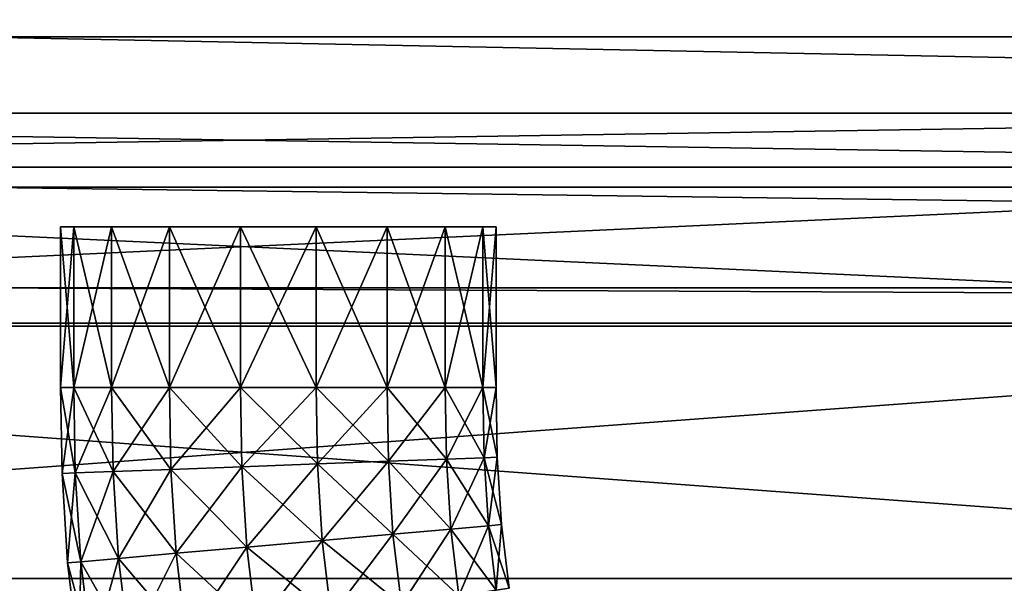
# Model space of a CAD drawing. Units: metres. Extents: x -118 to 45, y -54 to 16.
# Drawn here: x -108 to -101, y -32 to -28 of the extents above; entities that cross this region are included whole.
import ezdxf

# ---------------------------------------------------------------- set-up
doc = ezdxf.new("R2010")
doc.units = ezdxf.units.M

msp = doc.modelspace()

# ---------------------------------------------------------------- linework, layer by layer
for points in [[(-108.4, -27.0667, 36.2918), (-56.5175, -28.2867, 36.0491), (-108.4, -28.2867, 36.0491)], [(-56.5175, -28.2867, 36.0491), (-108.4, -27.0667, 36.2918), (-56.5175, -27.0667, 36.2918)], [(-108.4, -28.2867, 30.1582), (-56.5175, -28.2867, 30.1582), (-108.4, -27.0667, 29.9155)], [(-56.5175, -27.0667, 29.9155), (-108.4, -27.0667, 29.9155), (-56.5175, -28.2867, 30.1582)], [(-108.4, -27.0667, -35.5715), (-56.5175, -28.2867, -35.3288), (-108.4, -28.2867, -35.3288)], [(-56.5175, -28.2867, -35.3288), (-108.4, -27.0667, -35.5715), (-56.5175, -27.0667, -35.5715)], [(-108.4, -28.2867, -29.4379), (-56.5175, -28.2867, -29.4379), (-108.4, -27.0667, -29.1952)], [(-56.5175, -27.0667, -29.1952), (-108.4, -27.0667, -29.1952), (-56.5175, -28.2867, -29.4379)], [(-108.4, -28.2867, 36.0491), (-56.5175, -29.321, 35.358), (-108.4, -29.321, 35.358)], [(-56.5175, -29.321, 35.358), (-108.4, -28.2867, 36.0491), (-56.5175, -28.2867, 36.0491)], [(-108.4, -29.321, 30.8493), (-56.5175, -29.321, 30.8493), (-108.4, -28.2867, 30.1582)], [(-56.5175, -28.2867, 30.1582), (-108.4, -28.2867, 30.1582), (-56.5175, -29.321, 30.8493)], [(-108.4, -28.2867, -35.3288), (-56.5175, -29.321, -34.6377), (-108.4, -29.321, -34.6377)], [(-56.5175, -29.321, -34.6377), (-108.4, -28.2867, -35.3288), (-56.5175, -28.2867, -35.3288)], [(-108.4, -29.321, -30.129), (-56.5175, -29.321, -30.129), (-108.4, -28.2867, -29.4379)], [(-56.5175, -28.2867, -29.4379), (-108.4, -28.2867, -29.4379), (-56.5175, -29.321, -30.129)], [(-118.2677, -28.8117, -93.5535), (-118.2677, -29.1838, -92.21), (-94.7246, -29.1838, -92.21)], [(-94.7246, -28.8117, -93.5535), (-118.2677, -28.8117, -93.5535), (-94.7246, -29.1838, -92.21)], [(-118.2677, -29.1838, -94.897), (-118.2677, -28.8117, -93.5535), (-94.7246, -28.8117, -93.5535)], [(-94.7246, -29.1838, -94.897), (-118.2677, -29.1838, -94.897), (-94.7246, -28.8117, -93.5535)], [(-118.2677, -28.8117, 93.7339), (-118.2677, -29.1838, 95.0775), (-94.7246, -29.1838, 95.0775)], [(-94.7246, -28.8117, 93.7339), (-118.2677, -28.8117, 93.7339), (-94.7246, -29.1838, 95.0775)], [(-118.2677, -29.1838, 92.3904), (-118.2677, -28.8117, 93.7339), (-94.7246, -28.8117, 93.7339)], [(-94.7246, -29.1838, 92.3904), (-118.2677, -29.1838, 92.3904), (-94.7246, -28.8117, 93.7339)], [(-118.2677, -29.1838, -92.21), (-118.2677, -30.2748, -90.958), (-94.7246, -30.2748, -90.958)], [(-94.7246, -29.1838, -92.21), (-118.2677, -29.1838, -92.21), (-94.7246, -30.2748, -90.958)], [(-118.2677, -30.2748, -96.149), (-118.2677, -29.1838, -94.897), (-94.7246, -29.1838, -94.897)], [(-94.7246, -30.2748, -96.149), (-118.2677, -30.2748, -96.149), (-94.7246, -29.1838, -94.897)], [(-118.2677, -29.1838, 95.0775), (-118.2677, -30.2748, 96.3295), (-94.7246, -30.2748, 96.3295)], [(-94.7246, -29.1838, 95.0775), (-118.2677, -29.1838, 95.0775), (-94.7246, -30.2748, 96.3295)], [(-118.2677, -30.2748, 91.1384), (-118.2677, -29.1838, 92.3904), (-94.7246, -29.1838, 92.3904)], [(-94.7246, -30.2748, 91.1384), (-118.2677, -30.2748, 91.1384), (-94.7246, -29.1838, 92.3904)], [(-108.4, -29.321, 35.358), (-56.5175, -30.0121, 34.3237), (-108.4, -30.0121, 34.3237)], [(-56.5175, -30.0121, 34.3237), (-108.4, -29.321, 35.358), (-56.5175, -29.321, 35.358)], [(-108.4, -30.0121, 31.8836), (-56.5175, -30.0121, 31.8836), (-108.4, -29.321, 30.8493)], [(-56.5175, -29.321, 30.8493), (-108.4, -29.321, 30.8493), (-56.5175, -30.0121, 31.8836)], [(-108.4, -29.321, -34.6377), (-56.5175, -30.0121, -33.6034), (-108.4, -30.0121, -33.6034)], [(-56.5175, -30.0121, -33.6034), (-108.4, -29.321, -34.6377), (-56.5175, -29.321, -34.6377)], [(-108.4, -30.0121, -31.1633), (-56.5175, -30.0121, -31.1633), (-108.4, -29.321, -30.129)], [(-56.5175, -29.321, -30.129), (-108.4, -29.321, -30.129), (-56.5175, -30.0121, -31.1633)], [(-107.6661, -29.5926, 32.5835), (-107.6661, -30.6981, 32.5835), (-107.7564, -29.5926, 33.0953)], [(-107.7564, -30.6981, 33.0953), (-107.7564, -29.5926, 33.0953), (-107.6661, -30.6981, 32.5835)], [(-107.7564, -29.5926, 33.0953), (-107.7564, -30.6981, 33.0953), (-107.6661, -29.5926, 33.6072)], [(-107.6661, -30.6981, 33.6072), (-107.6661, -29.5926, 33.6072), (-107.7564, -30.6981, 33.0953)], [(-107.6661, -29.5926, -31.8631), (-107.6661, -30.6981, -31.8631), (-107.7564, -29.5926, -32.375)], [(-107.7564, -30.6981, -32.375), (-107.7564, -29.5926, -32.375), (-107.6661, -30.6981, -31.8631)], [(-107.7564, -29.5926, -32.375), (-107.7564, -30.6981, -32.375), (-107.6661, -29.5926, -32.8869)], [(-107.6661, -30.6981, -32.8869), (-107.6661, -29.5926, -32.8869), (-107.7564, -30.6981, -32.375)], [(-107.4063, -29.5926, 32.1333), (-107.4063, -30.6981, 32.1333), (-107.6661, -29.5926, 32.5835)], [(-107.6661, -30.6981, 32.5835), (-107.6661, -29.5926, 32.5835), (-107.4063, -30.6981, 32.1333)], [(-107.6661, -29.5926, 33.6072), (-107.6661, -30.6981, 33.6072), (-107.4063, -29.5926, 34.0573)], [(-107.4063, -30.6981, 34.0573), (-107.4063, -29.5926, 34.0573), (-107.6661, -30.6981, 33.6072)], [(-107.4063, -29.5926, -31.413), (-107.4063, -30.6981, -31.413), (-107.6661, -29.5926, -31.8631)], [(-107.6661, -30.6981, -31.8631), (-107.6661, -29.5926, -31.8631), (-107.4063, -30.6981, -31.413)], [(-107.6661, -29.5926, -32.8869), (-107.6661, -30.6981, -32.8869), (-107.4063, -29.5926, -33.337)], [(-107.4063, -30.6981, -33.337), (-107.4063, -29.5926, -33.337), (-107.6661, -30.6981, -32.8869)], [(-107.0081, -29.5926, 31.7992), (-107.0081, -30.6981, 31.7992), (-107.4063, -29.5926, 32.1333)], [(-107.4063, -30.6981, 32.1333), (-107.4063, -29.5926, 32.1333), (-107.0081, -30.6981, 31.7992)], [(-107.4063, -29.5926, 34.0573), (-107.4063, -30.6981, 34.0573), (-107.0081, -29.5926, 34.3914)], [(-107.0081, -30.6981, 34.3914), (-107.0081, -29.5926, 34.3914), (-107.4063, -30.6981, 34.0573)], [(-107.0081, -29.5926, -31.0789), (-107.0081, -30.6981, -31.0789), (-107.4063, -29.5926, -31.413)], [(-107.4063, -30.6981, -31.413), (-107.4063, -29.5926, -31.413), (-107.0081, -30.6981, -31.0789)], [(-107.4063, -29.5926, -33.337), (-107.4063, -30.6981, -33.337), (-107.0081, -29.5926, -33.6711)], [(-107.0081, -30.6981, -33.6711), (-107.0081, -29.5926, -33.6711), (-107.4063, -30.6981, -33.337)], [(-106.5197, -29.5926, 31.6215), (-106.5197, -30.6981, 31.6215), (-107.0081, -29.5926, 31.7992)], [(-107.0081, -30.6981, 31.7992), (-107.0081, -29.5926, 31.7992), (-106.5197, -30.6981, 31.6215)], [(-107.0081, -29.5926, 34.3914), (-107.0081, -30.6981, 34.3914), (-106.5197, -29.5926, 34.5692)], [(-106.5197, -30.6981, 34.5692), (-106.5197, -29.5926, 34.5692), (-107.0081, -30.6981, 34.3914)], [(-106.5197, -29.5926, -30.9011), (-106.5197, -30.6981, -30.9011), (-107.0081, -29.5926, -31.0789)], [(-107.0081, -30.6981, -31.0789), (-107.0081, -29.5926, -31.0789), (-106.5197, -30.6981, -30.9011)], [(-107.0081, -29.5926, -33.6711), (-107.0081, -30.6981, -33.6711), (-106.5197, -29.5926, -33.8488)], [(-106.5197, -30.6981, -33.8488), (-106.5197, -29.5926, -33.8488), (-107.0081, -30.6981, -33.6711)], [(-105.9999, -29.5926, 31.6215), (-105.9999, -30.6981, 31.6215), (-106.5197, -29.5926, 31.6215)], [(-106.5197, -30.6981, 31.6215), (-106.5197, -29.5926, 31.6215), (-105.9999, -30.6981, 31.6215)], [(-106.5197, -29.5926, 34.5692), (-106.5197, -30.6981, 34.5692), (-105.9999, -29.5926, 34.5692)], [(-105.9999, -30.6981, 34.5692), (-105.9999, -29.5926, 34.5692), (-106.5197, -30.6981, 34.5692)], [(-105.9999, -29.5926, -30.9011), (-105.9999, -30.6981, -30.9011), (-106.5197, -29.5926, -30.9011)], [(-106.5197, -30.6981, -30.9011), (-106.5197, -29.5926, -30.9011), (-105.9999, -30.6981, -30.9011)], [(-106.5197, -29.5926, -33.8488), (-106.5197, -30.6981, -33.8488), (-105.9999, -29.5926, -33.8488)], [(-105.9999, -30.6981, -33.8488), (-105.9999, -29.5926, -33.8488), (-106.5197, -30.6981, -33.8488)], [(-105.5115, -29.5926, 31.7992), (-105.5115, -30.6981, 31.7992), (-105.9999, -29.5926, 31.6215)], [(-105.9999, -30.6981, 31.6215), (-105.9999, -29.5926, 31.6215), (-105.5115, -30.6981, 31.7992)], [(-105.9999, -29.5926, 34.5692), (-105.9999, -30.6981, 34.5692), (-105.5115, -29.5926, 34.3914)], [(-105.5115, -30.6981, 34.3914), (-105.5115, -29.5926, 34.3914), (-105.9999, -30.6981, 34.5692)], [(-105.5115, -29.5926, -31.0789), (-105.5115, -30.6981, -31.0789), (-105.9999, -29.5926, -30.9011)], [(-105.9999, -30.6981, -30.9011), (-105.9999, -29.5926, -30.9011), (-105.5115, -30.6981, -31.0789)], [(-105.9999, -29.5926, -33.8488), (-105.9999, -30.6981, -33.8488), (-105.5115, -29.5926, -33.6711)], [(-105.5115, -30.6981, -33.6711), (-105.5115, -29.5926, -33.6711), (-105.9999, -30.6981, -33.8488)], [(-105.1134, -29.5926, 32.1333), (-105.1134, -30.6981, 32.1333), (-105.5115, -29.5926, 31.7992)], [(-105.5115, -30.6981, 31.7992), (-105.5115, -29.5926, 31.7992), (-105.1134, -30.6981, 32.1333)], [(-105.5115, -29.5926, 34.3914), (-105.5115, -30.6981, 34.3914), (-105.1134, -29.5926, 34.0573)], [(-105.1134, -30.6981, 34.0573), (-105.1134, -29.5926, 34.0573), (-105.5115, -30.6981, 34.3914)], [(-105.1134, -29.5926, -31.413), (-105.1134, -30.6981, -31.413), (-105.5115, -29.5926, -31.0789)], [(-105.5115, -30.6981, -31.0789), (-105.5115, -29.5926, -31.0789), (-105.1134, -30.6981, -31.413)], [(-105.5115, -29.5926, -33.6711), (-105.5115, -30.6981, -33.6711), (-105.1134, -29.5926, -33.337)], [(-105.1134, -30.6981, -33.337), (-105.1134, -29.5926, -33.337), (-105.5115, -30.6981, -33.6711)], [(-104.8535, -29.5926, 32.5835), (-104.8535, -30.6981, 32.5835), (-105.1134, -29.5926, 32.1333)], [(-105.1134, -30.6981, 32.1333), (-105.1134, -29.5926, 32.1333), (-104.8535, -30.6981, 32.5835)], [(-105.1134, -29.5926, 34.0573), (-105.1134, -30.6981, 34.0573), (-104.8535, -29.5926, 33.6072)], [(-104.8535, -30.6981, 33.6072), (-104.8535, -29.5926, 33.6072), (-105.1134, -30.6981, 34.0573)], [(-104.8535, -29.5926, -31.8631), (-104.8535, -30.6981, -31.8631), (-105.1134, -29.5926, -31.413)], [(-105.1134, -30.6981, -31.413), (-105.1134, -29.5926, -31.413), (-104.8535, -30.6981, -31.8631)], [(-105.1134, -29.5926, -33.337), (-105.1134, -30.6981, -33.337), (-104.8535, -29.5926, -32.8869)], [(-104.8535, -30.6981, -32.8869), (-104.8535, -29.5926, -32.8869), (-105.1134, -30.6981, -33.337)], [(-104.7632, -29.5926, 33.0953), (-104.7632, -30.6981, 33.0953), (-104.8535, -29.5926, 32.5835)], [(-104.8535, -30.6981, 32.5835), (-104.8535, -29.5926, 32.5835), (-104.7632, -30.6981, 33.0953)], [(-104.8535, -29.5926, 33.6072), (-104.8535, -30.6981, 33.6072), (-104.7632, -29.5926, 33.0953)], [(-104.7632, -30.6981, 33.0953), (-104.7632, -29.5926, 33.0953), (-104.8535, -30.6981, 33.6072)], [(-104.7632, -29.5926, -32.375), (-104.7632, -30.6981, -32.375), (-104.8535, -29.5926, -31.8631)], [(-104.8535, -30.6981, -31.8631), (-104.8535, -29.5926, -31.8631), (-104.7632, -30.6981, -32.375)], [(-104.8535, -29.5926, -32.8869), (-104.8535, -30.6981, -32.8869), (-104.7632, -29.5926, -32.375)], [(-104.7632, -30.6981, -32.375), (-104.7632, -29.5926, -32.375), (-104.8535, -30.6981, -32.8869)], [(-108.4, -30.0121, 34.3237), (-56.5175, -30.2548, 33.1036), (-108.4, -30.2548, 33.1037)], [(-56.5175, -30.2548, 33.1036), (-108.4, -30.0121, 34.3237), (-56.5175, -30.0121, 34.3237)], [(-108.4, -30.2548, 33.1037), (-56.5175, -30.2548, 33.1036), (-108.4, -30.0121, 31.8836)], [(-56.5175, -30.0121, 31.8836), (-108.4, -30.0121, 31.8836), (-56.5175, -30.2548, 33.1036)], [(-108.4, -30.0121, -33.6034), (-56.5175, -30.2548, -32.3833), (-108.4, -30.2548, -32.3833)], [(-56.5175, -30.2548, -32.3833), (-108.4, -30.0121, -33.6034), (-56.5175, -30.0121, -33.6034)], [(-108.4, -30.2548, -32.3833), (-56.5175, -30.2548, -32.3833), (-108.4, -30.0121, -31.1633)], [(-56.5175, -30.0121, -31.1633), (-108.4, -30.0121, -31.1633), (-56.5175, -30.2548, -32.3833)], [(-118.2677, -30.2748, -90.958), (-118.2677, -32.0104, -89.8829), (-94.7246, -32.0104, -89.8829)], [(-94.7246, -30.2748, -90.958), (-118.2677, -30.2748, -90.958), (-94.7246, -32.0104, -89.8829)], [(-118.2677, -32.0104, -97.2241), (-118.2677, -30.2748, -96.149), (-94.7246, -30.2748, -96.149)], [(-94.7246, -32.0104, -97.2241), (-118.2677, -32.0104, -97.2241), (-94.7246, -30.2748, -96.149)], [(-118.2677, -30.2748, 96.3295), (-118.2677, -32.0104, 97.4046), (-94.7246, -32.0104, 97.4046)], [(-94.7246, -30.2748, 96.3295), (-118.2677, -30.2748, 96.3295), (-94.7246, -32.0104, 97.4046)], [(-118.2677, -32.0104, 90.0633), (-118.2677, -30.2748, 91.1384), (-94.7246, -30.2748, 91.1384)], [(-94.7246, -32.0104, 90.0633), (-118.2677, -32.0104, 90.0633), (-94.7246, -30.2748, 91.1384)], [(-107.6661, -30.6981, 32.5835), (-107.746, -31.2878, 33.0953), (-107.7564, -30.6981, 33.0953)], [(-107.7564, -30.6981, 33.0953), (-107.746, -31.2878, 33.0953), (-107.6558, -31.2845, 33.6072)], [(-107.7564, -30.6981, 33.0953), (-107.6558, -31.2845, 33.6072), (-107.6661, -30.6981, 33.6072)], [(-107.6661, -30.6981, -31.8631), (-107.746, -31.2878, -32.375), (-107.7564, -30.6981, -32.375)], [(-107.7564, -30.6981, -32.375), (-107.746, -31.2878, -32.375), (-107.6558, -31.2845, -32.8869)], [(-107.7564, -30.6981, -32.375), (-107.6558, -31.2845, -32.8869), (-107.6661, -30.6981, -32.8869)], [(-107.6661, -30.6981, 32.5835), (-107.6558, -31.2845, 32.5835), (-107.746, -31.2878, 33.0953)], [(-107.6661, -30.6981, -31.8631), (-107.6558, -31.2845, -31.8631), (-107.746, -31.2878, -32.375)], [(-107.4063, -30.6981, 32.1333), (-107.6558, -31.2845, 32.5835), (-107.6661, -30.6981, 32.5835)], [(-107.6661, -30.6981, 33.6072), (-107.6558, -31.2845, 33.6072), (-107.3961, -31.2748, 34.0573)], [(-107.6661, -30.6981, 33.6072), (-107.3961, -31.2748, 34.0573), (-107.4063, -30.6981, 34.0573)], [(-107.4063, -30.6981, -31.413), (-107.6558, -31.2845, -31.8631), (-107.6661, -30.6981, -31.8631)], [(-107.6661, -30.6981, -32.8869), (-107.6558, -31.2845, -32.8869), (-107.3961, -31.2748, -33.337)], [(-107.6661, -30.6981, -32.8869), (-107.3961, -31.2748, -33.337), (-107.4063, -30.6981, -33.337)], [(-107.4063, -30.6981, 32.1333), (-107.3961, -31.2748, 32.1333), (-107.6558, -31.2845, 32.5835)], [(-107.4063, -30.6981, -31.413), (-107.3961, -31.2748, -31.413), (-107.6558, -31.2845, -31.8631)], [(-107.0081, -30.6981, 31.7992), (-107.3961, -31.2748, 32.1333), (-107.4063, -30.6981, 32.1333)], [(-107.4063, -30.6981, 34.0573), (-107.3961, -31.2748, 34.0573), (-106.9983, -31.2601, 34.3914)], [(-107.4063, -30.6981, 34.0573), (-106.9983, -31.2601, 34.3914), (-107.0081, -30.6981, 34.3914)], [(-107.0081, -30.6981, -31.0789), (-107.3961, -31.2748, -31.413), (-107.4063, -30.6981, -31.413)], [(-107.4063, -30.6981, -33.337), (-107.3961, -31.2748, -33.337), (-106.9983, -31.2601, -33.6711)], [(-107.4063, -30.6981, -33.337), (-106.9983, -31.2601, -33.6711), (-107.0081, -30.6981, -33.6711)], [(-107.0081, -30.6981, 31.7992), (-106.9983, -31.2601, 31.7992), (-107.3961, -31.2748, 32.1333)], [(-107.0081, -30.6981, -31.0789), (-106.9983, -31.2601, -31.0789), (-107.3961, -31.2748, -31.413)], [(-106.5197, -30.6981, 31.6215), (-106.9983, -31.2601, 31.7992), (-107.0081, -30.6981, 31.7992)], [(-107.0081, -30.6981, 34.3914), (-106.9983, -31.2601, 34.3914), (-106.5102, -31.242, 34.5692)], [(-107.0081, -30.6981, 34.3914), (-106.5102, -31.242, 34.5692), (-106.5197, -30.6981, 34.5692)], [(-106.5197, -30.6981, -30.9011), (-106.9983, -31.2601, -31.0789), (-107.0081, -30.6981, -31.0789)], [(-107.0081, -30.6981, -33.6711), (-106.9983, -31.2601, -33.6711), (-106.5102, -31.242, -33.8488)], [(-107.0081, -30.6981, -33.6711), (-106.5102, -31.242, -33.8488), (-106.5197, -30.6981, -33.8488)], [(-106.5197, -30.6981, 31.6215), (-106.5102, -31.242, 31.6215), (-106.9983, -31.2601, 31.7992)], [(-106.5197, -30.6981, -30.9011), (-106.5102, -31.242, -30.9011), (-106.9983, -31.2601, -31.0789)], [(-105.9999, -30.6981, 31.6215), (-106.5102, -31.242, 31.6215), (-106.5197, -30.6981, 31.6215)], [(-106.5197, -30.6981, 34.5692), (-106.5102, -31.242, 34.5692), (-105.9908, -31.2227, 34.5692)], [(-106.5197, -30.6981, 34.5692), (-105.9908, -31.2227, 34.5692), (-105.9999, -30.6981, 34.5692)], [(-105.9999, -30.6981, -30.9011), (-106.5102, -31.242, -30.9011), (-106.5197, -30.6981, -30.9011)], [(-106.5197, -30.6981, -33.8488), (-106.5102, -31.242, -33.8488), (-105.9908, -31.2227, -33.8488)], [(-106.5197, -30.6981, -33.8488), (-105.9908, -31.2227, -33.8488), (-105.9999, -30.6981, -33.8488)], [(-105.9999, -30.6981, 31.6215), (-105.9908, -31.2227, 31.6215), (-106.5102, -31.242, 31.6215)], [(-105.9999, -30.6981, -30.9011), (-105.9908, -31.2227, -30.9011), (-106.5102, -31.242, -30.9011)], [(-105.5115, -30.6981, 31.7992), (-105.9908, -31.2227, 31.6215), (-105.9999, -30.6981, 31.6215)], [(-105.9999, -30.6981, 34.5692), (-105.9908, -31.2227, 34.5692), (-105.5027, -31.2046, 34.3914)], [(-105.9999, -30.6981, 34.5692), (-105.5027, -31.2046, 34.3914), (-105.5115, -30.6981, 34.3914)], [(-105.5115, -30.6981, -31.0789), (-105.9908, -31.2227, -30.9011), (-105.9999, -30.6981, -30.9011)], [(-105.9999, -30.6981, -33.8488), (-105.9908, -31.2227, -33.8488), (-105.5027, -31.2046, -33.6711)], [(-105.9999, -30.6981, -33.8488), (-105.5027, -31.2046, -33.6711), (-105.5115, -30.6981, -33.6711)], [(-105.5115, -30.6981, 31.7992), (-105.5027, -31.2046, 31.7992), (-105.9908, -31.2227, 31.6215)], [(-105.5115, -30.6981, -31.0789), (-105.5027, -31.2046, -31.0789), (-105.9908, -31.2227, -30.9011)], [(-105.1134, -30.6981, 32.1333), (-105.5027, -31.2046, 31.7992), (-105.5115, -30.6981, 31.7992)], [(-105.5115, -30.6981, 34.3914), (-105.5027, -31.2046, 34.3914), (-105.1048, -31.1898, 34.0573)], [(-105.5115, -30.6981, 34.3914), (-105.1048, -31.1898, 34.0573), (-105.1134, -30.6981, 34.0573)], [(-105.1134, -30.6981, -31.413), (-105.5027, -31.2046, -31.0789), (-105.5115, -30.6981, -31.0789)], [(-105.5115, -30.6981, -33.6711), (-105.5027, -31.2046, -33.6711), (-105.1048, -31.1898, -33.337)], [(-105.5115, -30.6981, -33.6711), (-105.1048, -31.1898, -33.337), (-105.1134, -30.6981, -33.337)], [(-105.1134, -30.6981, 32.1333), (-105.1048, -31.1898, 32.1333), (-105.5027, -31.2046, 31.7992)], [(-105.1134, -30.6981, -31.413), (-105.1048, -31.1898, -31.413), (-105.5027, -31.2046, -31.0789)], [(-104.8535, -30.6981, 32.5835), (-105.1048, -31.1898, 32.1333), (-105.1134, -30.6981, 32.1333)], [(-105.1134, -30.6981, 34.0573), (-105.1048, -31.1898, 34.0573), (-104.8451, -31.1802, 33.6072)], [(-105.1134, -30.6981, 34.0573), (-104.8451, -31.1802, 33.6072), (-104.8535, -30.6981, 33.6072)], [(-104.8535, -30.6981, -31.8631), (-105.1048, -31.1898, -31.413), (-105.1134, -30.6981, -31.413)], [(-105.1134, -30.6981, -33.337), (-105.1048, -31.1898, -33.337), (-104.8451, -31.1802, -32.8869)], [(-105.1134, -30.6981, -33.337), (-104.8451, -31.1802, -32.8869), (-104.8535, -30.6981, -32.8869)], [(-104.8535, -30.6981, 32.5835), (-104.8451, -31.1802, 32.5835), (-105.1048, -31.1898, 32.1333)], [(-104.8535, -30.6981, -31.8631), (-104.8451, -31.1802, -31.8631), (-105.1048, -31.1898, -31.413)], [(-104.7632, -30.6981, 33.0953), (-104.8451, -31.1802, 32.5835), (-104.8535, -30.6981, 32.5835)], [(-104.8535, -30.6981, 33.6072), (-104.8451, -31.1802, 33.6072), (-104.7549, -31.1768, 33.0953)], [(-104.8535, -30.6981, 33.6072), (-104.7549, -31.1768, 33.0953), (-104.7632, -30.6981, 33.0953)], [(-104.7632, -30.6981, -32.375), (-104.8451, -31.1802, -31.8631), (-104.8535, -30.6981, -31.8631)], [(-104.8535, -30.6981, -32.8869), (-104.8451, -31.1802, -32.8869), (-104.7549, -31.1768, -32.375)], [(-104.8535, -30.6981, -32.8869), (-104.7549, -31.1768, -32.375), (-104.7632, -30.6981, -32.375)], [(-104.7632, -30.6981, 33.0953), (-104.7549, -31.1768, 33.0953), (-104.8451, -31.1802, 32.5835)], [(-104.7632, -30.6981, -32.375), (-104.7549, -31.1768, -32.375), (-104.8451, -31.1802, -31.8631)], [(-105.1048, -31.1898, 32.1333), (-105.472, -31.7049, 31.7992), (-105.5027, -31.2046, 31.7992)], [(-105.5027, -31.2046, 34.3914), (-105.0754, -31.6699, 34.0573), (-105.1048, -31.1898, 34.0573)], [(-105.1048, -31.1898, -31.413), (-105.472, -31.7049, -31.0789), (-105.5027, -31.2046, -31.0789)], [(-105.5027, -31.2046, -33.6711), (-105.0754, -31.6699, -33.337), (-105.1048, -31.1898, -33.337)], [(-105.1048, -31.1898, 32.1333), (-105.0754, -31.6699, 32.1333), (-105.472, -31.7049, 31.7992)], [(-105.1048, -31.1898, -31.413), (-105.0754, -31.6699, -31.413), (-105.472, -31.7049, -31.0789)], [(-104.8451, -31.1802, 32.5835), (-105.0754, -31.6699, 32.1333), (-105.1048, -31.1898, 32.1333)], [(-105.1048, -31.1898, 34.0573), (-104.8165, -31.647, 33.6072), (-104.8451, -31.1802, 33.6072)], [(-104.8451, -31.1802, -31.8631), (-105.0754, -31.6699, -31.413), (-105.1048, -31.1898, -31.413)], [(-105.1048, -31.1898, -33.337), (-104.8165, -31.647, -32.8869), (-104.8451, -31.1802, -32.8869)], [(-105.1048, -31.1898, 34.0573), (-105.0754, -31.6699, 34.0573), (-104.8165, -31.647, 33.6072)], [(-105.1048, -31.1898, -33.337), (-105.0754, -31.6699, -33.337), (-104.8165, -31.647, -32.8869)], [(-104.8451, -31.1802, 32.5835), (-104.8165, -31.647, 32.5835), (-105.0754, -31.6699, 32.1333)], [(-104.8451, -31.1802, -31.8631), (-104.8165, -31.647, -31.8631), (-105.0754, -31.6699, -31.413)], [(-104.7549, -31.1768, 33.0953), (-104.8165, -31.647, 32.5835), (-104.8451, -31.1802, 32.5835)], [(-104.8451, -31.1802, 33.6072), (-104.7266, -31.6391, 33.0953), (-104.7549, -31.1768, 33.0953)], [(-104.7549, -31.1768, -32.375), (-104.8165, -31.647, -31.8631), (-104.8451, -31.1802, -31.8631)], [(-104.8451, -31.1802, -32.8869), (-104.7266, -31.6391, -32.375), (-104.7549, -31.1768, -32.375)], [(-104.8451, -31.1802, 33.6072), (-104.8165, -31.647, 33.6072), (-104.7266, -31.6391, 33.0953)], [(-104.8451, -31.1802, -32.8869), (-104.8165, -31.647, -32.8869), (-104.7266, -31.6391, -32.375)], [(-104.7549, -31.1768, 33.0953), (-104.7266, -31.6391, 33.0953), (-104.8165, -31.647, 32.5835)], [(-104.7549, -31.1768, -32.375), (-104.7266, -31.6391, -32.375), (-104.8165, -31.647, -31.8631)], [(-106.9983, -31.2601, 31.7992), (-107.3594, -31.8715, 32.1333), (-107.3961, -31.2748, 32.1333)], [(-107.3961, -31.2748, 34.0573), (-106.9628, -31.8365, 34.3914), (-106.9983, -31.2601, 34.3914)], [(-106.9983, -31.2601, -31.0789), (-107.3594, -31.8715, -31.413), (-107.3961, -31.2748, -31.413)], [(-107.3961, -31.2748, -33.337), (-106.9628, -31.8365, -33.6711), (-106.9983, -31.2601, -33.6711)], [(-106.9983, -31.2601, 31.7992), (-106.9628, -31.8365, 31.7992), (-107.3594, -31.8715, 32.1333)], [(-106.9983, -31.2601, -31.0789), (-106.9628, -31.8365, -31.0789), (-107.3594, -31.8715, -31.413)], [(-106.5102, -31.242, 31.6215), (-106.9628, -31.8365, 31.7992), (-106.9983, -31.2601, 31.7992)], [(-106.9983, -31.2601, 34.3914), (-106.4763, -31.7935, 34.5692), (-106.5102, -31.242, 34.5692)], [(-106.5102, -31.242, -30.9011), (-106.9628, -31.8365, -31.0789), (-106.9983, -31.2601, -31.0789)], [(-106.9983, -31.2601, -33.6711), (-106.4763, -31.7935, -33.8488), (-106.5102, -31.242, -33.8488)], [(-106.9983, -31.2601, 34.3914), (-106.9628, -31.8365, 34.3914), (-106.4763, -31.7935, 34.5692)], [(-106.9983, -31.2601, -33.6711), (-106.9628, -31.8365, -33.6711), (-106.4763, -31.7935, -33.8488)], [(-106.5102, -31.242, 31.6215), (-106.4763, -31.7935, 31.6215), (-106.9628, -31.8365, 31.7992)], [(-106.5102, -31.242, -30.9011), (-106.4763, -31.7935, -30.9011), (-106.9628, -31.8365, -31.0789)], [(-105.9908, -31.2227, 31.6215), (-106.4763, -31.7935, 31.6215), (-106.5102, -31.242, 31.6215)], [(-106.5102, -31.242, 34.5692), (-105.9585, -31.7478, 34.5692), (-105.9908, -31.2227, 34.5692)], [(-105.9908, -31.2227, -30.9011), (-106.4763, -31.7935, -30.9011), (-106.5102, -31.242, -30.9011)], [(-106.5102, -31.242, -33.8488), (-105.9585, -31.7478, -33.8488), (-105.9908, -31.2227, -33.8488)], [(-106.5102, -31.242, 34.5692), (-106.4763, -31.7935, 34.5692), (-105.9585, -31.7478, 34.5692)], [(-106.5102, -31.242, -33.8488), (-106.4763, -31.7935, -33.8488), (-105.9585, -31.7478, -33.8488)], [(-105.9908, -31.2227, 31.6215), (-105.9585, -31.7478, 31.6215), (-106.4763, -31.7935, 31.6215)], [(-105.9908, -31.2227, -30.9011), (-105.9585, -31.7478, -30.9011), (-106.4763, -31.7935, -30.9011)], [(-105.5027, -31.2046, 31.7992), (-105.9585, -31.7478, 31.6215), (-105.9908, -31.2227, 31.6215)], [(-105.9908, -31.2227, 34.5692), (-105.472, -31.7049, 34.3914), (-105.5027, -31.2046, 34.3914)], [(-105.5027, -31.2046, -31.0789), (-105.9585, -31.7478, -30.9011), (-105.9908, -31.2227, -30.9011)], [(-105.9908, -31.2227, -33.8488), (-105.472, -31.7049, -33.6711), (-105.5027, -31.2046, -33.6711)], [(-105.9908, -31.2227, 34.5692), (-105.9585, -31.7478, 34.5692), (-105.472, -31.7049, 34.3914)], [(-105.9908, -31.2227, -33.8488), (-105.9585, -31.7478, -33.8488), (-105.472, -31.7049, -33.6711)], [(-105.5027, -31.2046, 31.7992), (-105.472, -31.7049, 31.7992), (-105.9585, -31.7478, 31.6215)], [(-105.5027, -31.2046, -31.0789), (-105.472, -31.7049, -31.0789), (-105.9585, -31.7478, -30.9011)], [(-105.5027, -31.2046, 34.3914), (-105.472, -31.7049, 34.3914), (-105.0754, -31.6699, 34.0573)], [(-105.5027, -31.2046, -33.6711), (-105.472, -31.7049, -33.6711), (-105.0754, -31.6699, -33.337)], [(-107.6558, -31.2845, 32.5835), (-107.7082, -31.9023, 33.0953), (-107.746, -31.2878, 33.0953)], [(-107.746, -31.2878, 33.0953), (-107.6183, -31.8944, 33.6072), (-107.6558, -31.2845, 33.6072)], [(-107.6558, -31.2845, -31.8631), (-107.7082, -31.9023, -32.375), (-107.746, -31.2878, -32.375)], [(-107.746, -31.2878, -32.375), (-107.6183, -31.8944, -32.8869), (-107.6558, -31.2845, -32.8869)], [(-107.746, -31.2878, 33.0953), (-107.7082, -31.9023, 33.0953), (-107.6183, -31.8944, 33.6072)], [(-107.746, -31.2878, -32.375), (-107.7082, -31.9023, -32.375), (-107.6183, -31.8944, -32.8869)], [(-107.6558, -31.2845, 32.5835), (-107.6183, -31.8944, 32.5835), (-107.7082, -31.9023, 33.0953)], [(-107.6558, -31.2845, -31.8631), (-107.6183, -31.8944, -31.8631), (-107.7082, -31.9023, -32.375)], [(-107.3961, -31.2748, 32.1333), (-107.6183, -31.8944, 32.5835), (-107.6558, -31.2845, 32.5835)], [(-107.6558, -31.2845, 33.6072), (-107.3594, -31.8715, 34.0573), (-107.3961, -31.2748, 34.0573)], [(-107.3961, -31.2748, -31.413), (-107.6183, -31.8944, -31.8631), (-107.6558, -31.2845, -31.8631)], [(-107.6558, -31.2845, -32.8869), (-107.3594, -31.8715, -33.337), (-107.3961, -31.2748, -33.337)], [(-107.6558, -31.2845, 33.6072), (-107.6183, -31.8944, 33.6072), (-107.3594, -31.8715, 34.0573)], [(-107.6558, -31.2845, -32.8869), (-107.6183, -31.8944, -32.8869), (-107.3594, -31.8715, -33.337)], [(-107.3961, -31.2748, 32.1333), (-107.3594, -31.8715, 32.1333), (-107.6183, -31.8944, 32.5835)], [(-107.3961, -31.2748, -31.413), (-107.3594, -31.8715, -31.413), (-107.6183, -31.8944, -31.8631)], [(-107.3961, -31.2748, 34.0573), (-107.3594, -31.8715, 34.0573), (-106.9628, -31.8365, 34.3914)], [(-107.3961, -31.2748, -33.337), (-107.3594, -31.8715, -33.337), (-106.9628, -31.8365, -33.6711)], [(-105.0754, -31.6699, 32.1333), (-105.4136, -32.1905, 31.7992), (-105.472, -31.7049, 31.7992)], [(-105.472, -31.7049, 34.3914), (-105.0202, -32.1292, 34.0573), (-105.0754, -31.6699, 34.0573)], [(-105.0754, -31.6699, -31.413), (-105.4136, -32.1905, -31.0789), (-105.472, -31.7049, -31.0789)], [(-105.472, -31.7049, -33.6711), (-105.0202, -32.1292, -33.337), (-105.0754, -31.6699, -33.337)], [(-105.0754, -31.6699, 32.1333), (-105.0202, -32.1292, 32.1333), (-105.4136, -32.1905, 31.7992)], [(-105.0754, -31.6699, -31.413), (-105.0202, -32.1292, -31.413), (-105.4136, -32.1905, -31.0789)], [(-104.8165, -31.647, 32.5835), (-105.0202, -32.1292, 32.1333), (-105.0754, -31.6699, 32.1333)], [(-105.0754, -31.6699, 34.0573), (-104.7634, -32.0892, 33.6072), (-104.8165, -31.647, 33.6072)], [(-104.8165, -31.647, -31.8631), (-105.0202, -32.1292, -31.413), (-105.0754, -31.6699, -31.413)], [(-105.0754, -31.6699, -33.337), (-104.7634, -32.0892, -32.8869), (-104.8165, -31.647, -32.8869)], [(-105.0754, -31.6699, 34.0573), (-105.0202, -32.1292, 34.0573), (-104.7634, -32.0892, 33.6072)], [(-105.0754, -31.6699, -33.337), (-105.0202, -32.1292, -33.337), (-104.7634, -32.0892, -32.8869)], [(-104.8165, -31.647, 32.5835), (-104.7634, -32.0892, 32.5835), (-105.0202, -32.1292, 32.1333)], [(-104.8165, -31.647, -31.8631), (-104.7634, -32.0892, -31.8631), (-105.0202, -32.1292, -31.413)], [(-104.7266, -31.6391, 33.0953), (-104.7634, -32.0892, 32.5835), (-104.8165, -31.647, 32.5835)], [(-104.8165, -31.647, 33.6072), (-104.6742, -32.0754, 33.0953), (-104.7266, -31.6391, 33.0953)], [(-104.7266, -31.6391, -32.375), (-104.7634, -32.0892, -31.8631), (-104.8165, -31.647, -31.8631)], [(-104.8165, -31.647, -32.8869), (-104.6742, -32.0754, -32.375), (-104.7266, -31.6391, -32.375)], [(-104.8165, -31.647, 33.6072), (-104.7634, -32.0892, 33.6072), (-104.6742, -32.0754, 33.0953)], [(-104.8165, -31.647, -32.8869), (-104.7634, -32.0892, -32.8869), (-104.6742, -32.0754, -32.375)], [(-104.7266, -31.6391, 33.0953), (-104.6742, -32.0754, 33.0953), (-104.7634, -32.0892, 32.5835)], [(-104.7266, -31.6391, -32.375), (-104.6742, -32.0754, -32.375), (-104.7634, -32.0892, -31.8631)], [(-105.472, -31.7049, 31.7992), (-105.8962, -32.2656, 31.6215), (-105.9585, -31.7478, 31.6215)], [(-105.9585, -31.7478, 34.5692), (-105.4136, -32.1905, 34.3914), (-105.472, -31.7049, 34.3914)], [(-105.472, -31.7049, -31.0789), (-105.8962, -32.2656, -30.9011), (-105.9585, -31.7478, -30.9011)], [(-105.9585, -31.7478, -33.8488), (-105.4136, -32.1905, -33.6711), (-105.472, -31.7049, -33.6711)], [(-105.472, -31.7049, 31.7992), (-105.4136, -32.1905, 31.7992), (-105.8962, -32.2656, 31.6215)], [(-105.472, -31.7049, -31.0789), (-105.4136, -32.1905, -31.0789), (-105.8962, -32.2656, -30.9011)], [(-105.472, -31.7049, 34.3914), (-105.4136, -32.1905, 34.3914), (-105.0202, -32.1292, 34.0573)], [(-105.472, -31.7049, -33.6711), (-105.4136, -32.1905, -33.6711), (-105.0202, -32.1292, -33.337)], [(-106.4763, -31.7935, 31.6215), (-106.8924, -32.4207, 31.7992), (-106.9628, -31.8365, 31.7992)], [(-106.9628, -31.8365, 34.3914), (-106.4098, -32.3455, 34.5692), (-106.4763, -31.7935, 34.5692)], [(-106.4763, -31.7935, -30.9011), (-106.8924, -32.4207, -31.0789), (-106.9628, -31.8365, -31.0789)], [(-106.9628, -31.8365, -33.6711), (-106.4098, -32.3455, -33.8488), (-106.4763, -31.7935, -33.8488)], [(-106.4763, -31.7935, 31.6215), (-106.4098, -32.3455, 31.6215), (-106.8924, -32.4207, 31.7992)], [(-106.4763, -31.7935, -30.9011), (-106.4098, -32.3455, -30.9011), (-106.8924, -32.4207, -31.0789)], [(-105.9585, -31.7478, 31.6215), (-106.4098, -32.3455, 31.6215), (-106.4763, -31.7935, 31.6215)], [(-106.4763, -31.7935, 34.5692), (-105.8962, -32.2656, 34.5692), (-105.9585, -31.7478, 34.5692)], [(-105.9585, -31.7478, -30.9011), (-106.4098, -32.3455, -30.9011), (-106.4763, -31.7935, -30.9011)], [(-106.4763, -31.7935, -33.8488), (-105.8962, -32.2656, -33.8488), (-105.9585, -31.7478, -33.8488)], [(-106.4763, -31.7935, 34.5692), (-106.4098, -32.3455, 34.5692), (-105.8962, -32.2656, 34.5692)], [(-106.4763, -31.7935, -33.8488), (-106.4098, -32.3455, -33.8488), (-105.8962, -32.2656, -33.8488)], [(-105.9585, -31.7478, 31.6215), (-105.8962, -32.2656, 31.6215), (-106.4098, -32.3455, 31.6215)], [(-105.9585, -31.7478, -30.9011), (-105.8962, -32.2656, -30.9011), (-106.4098, -32.3455, -30.9011)], [(-105.9585, -31.7478, 34.5692), (-105.8962, -32.2656, 34.5692), (-105.4136, -32.1905, 34.3914)], [(-105.9585, -31.7478, -33.8488), (-105.8962, -32.2656, -33.8488), (-105.4136, -32.1905, -33.6711)], [(-107.3594, -31.8715, 32.1333), (-107.5426, -32.5219, 32.5835), (-107.6183, -31.8944, 32.5835)], [(-107.6183, -31.8944, 33.6072), (-107.2858, -32.4819, 34.0573), (-107.3594, -31.8715, 34.0573)], [(-107.3594, -31.8715, -31.413), (-107.5426, -32.5219, -31.8631), (-107.6183, -31.8944, -31.8631)], [(-107.6183, -31.8944, -32.8869), (-107.2858, -32.4819, -33.337), (-107.3594, -31.8715, -33.337)], [(-107.3594, -31.8715, 32.1333), (-107.2858, -32.4819, 32.1333), (-107.5426, -32.5219, 32.5835)], [(-107.3594, -31.8715, -31.413), (-107.2858, -32.4819, -31.413), (-107.5426, -32.5219, -31.8631)], [(-106.9628, -31.8365, 31.7992), (-107.2858, -32.4819, 32.1333), (-107.3594, -31.8715, 32.1333)], [(-107.3594, -31.8715, 34.0573), (-106.8924, -32.4207, 34.3914), (-106.9628, -31.8365, 34.3914)], [(-106.9628, -31.8365, -31.0789), (-107.2858, -32.4819, -31.413), (-107.3594, -31.8715, -31.413)], [(-107.3594, -31.8715, -33.337), (-106.8924, -32.4207, -33.6711), (-106.9628, -31.8365, -33.6711)], [(-107.3594, -31.8715, 34.0573), (-107.2858, -32.4819, 34.0573), (-106.8924, -32.4207, 34.3914)], [(-107.3594, -31.8715, -33.337), (-107.2858, -32.4819, -33.337), (-106.8924, -32.4207, -33.6711)], [(-106.9628, -31.8365, 31.7992), (-106.8924, -32.4207, 31.7992), (-107.2858, -32.4819, 32.1333)], [(-106.9628, -31.8365, -31.0789), (-106.8924, -32.4207, -31.0789), (-107.2858, -32.4819, -31.413)], [(-106.9628, -31.8365, 34.3914), (-106.8924, -32.4207, 34.3914), (-106.4098, -32.3455, 34.5692)], [(-106.9628, -31.8365, -33.6711), (-106.8924, -32.4207, -33.6711), (-106.4098, -32.3455, -33.8488)], [(-107.6183, -31.8944, 32.5835), (-107.6318, -32.5358, 33.0953), (-107.7082, -31.9023, 33.0953)], [(-107.7082, -31.9023, 33.0953), (-107.5426, -32.5219, 33.6072), (-107.6183, -31.8944, 33.6072)], [(-107.6183, -31.8944, -31.8631), (-107.6318, -32.5358, -32.375), (-107.7082, -31.9023, -32.375)], [(-107.7082, -31.9023, -32.375), (-107.5426, -32.5219, -32.8869), (-107.6183, -31.8944, -32.8869)], [(-107.7082, -31.9023, 33.0953), (-107.6318, -32.5358, 33.0953), (-107.5426, -32.5219, 33.6072)], [(-107.7082, -31.9023, -32.375), (-107.6318, -32.5358, -32.375), (-107.5426, -32.5219, -32.8869)], [(-107.6183, -31.8944, 32.5835), (-107.5426, -32.5219, 32.5835), (-107.6318, -32.5358, 33.0953)], [(-107.6183, -31.8944, -31.8631), (-107.5426, -32.5219, -31.8631), (-107.6318, -32.5358, -32.375)], [(-107.6183, -31.8944, 33.6072), (-107.5426, -32.5219, 33.6072), (-107.2858, -32.4819, 34.0573)], [(-107.6183, -31.8944, -32.8869), (-107.5426, -32.5219, -32.8869), (-107.2858, -32.4819, -33.337)], [(-118.2677, -32.0104, -89.8829), (-118.2677, -34.2722, -89.0579), (-94.7246, -34.2722, -89.0579)], [(-94.7246, -32.0104, -89.8829), (-118.2677, -32.0104, -89.8829), (-94.7246, -34.2722, -89.0579)], [(-118.2677, -34.2722, -98.0491), (-118.2677, -32.0104, -97.2241), (-94.7246, -32.0104, -97.2241)], [(-94.7246, -34.2722, -98.0491), (-118.2677, -34.2722, -98.0491), (-94.7246, -32.0104, -97.2241)], [(-118.2677, -32.0104, 97.4046), (-118.2677, -34.2722, 98.2295), (-94.7246, -34.2722, 98.2296)], [(-94.7246, -32.0104, 97.4046), (-118.2677, -32.0104, 97.4046), (-94.7246, -34.2722, 98.2296)], [(-118.2677, -34.2722, 89.2384), (-118.2677, -32.0104, 90.0633), (-94.7246, -32.0104, 90.0633)], [(-94.7246, -34.2722, 89.2384), (-118.2677, -34.2722, 89.2384), (-94.7246, -32.0104, 90.0633)]]:
    msp.add_3dface(points)

doc.saveas('drawing.dxf')
